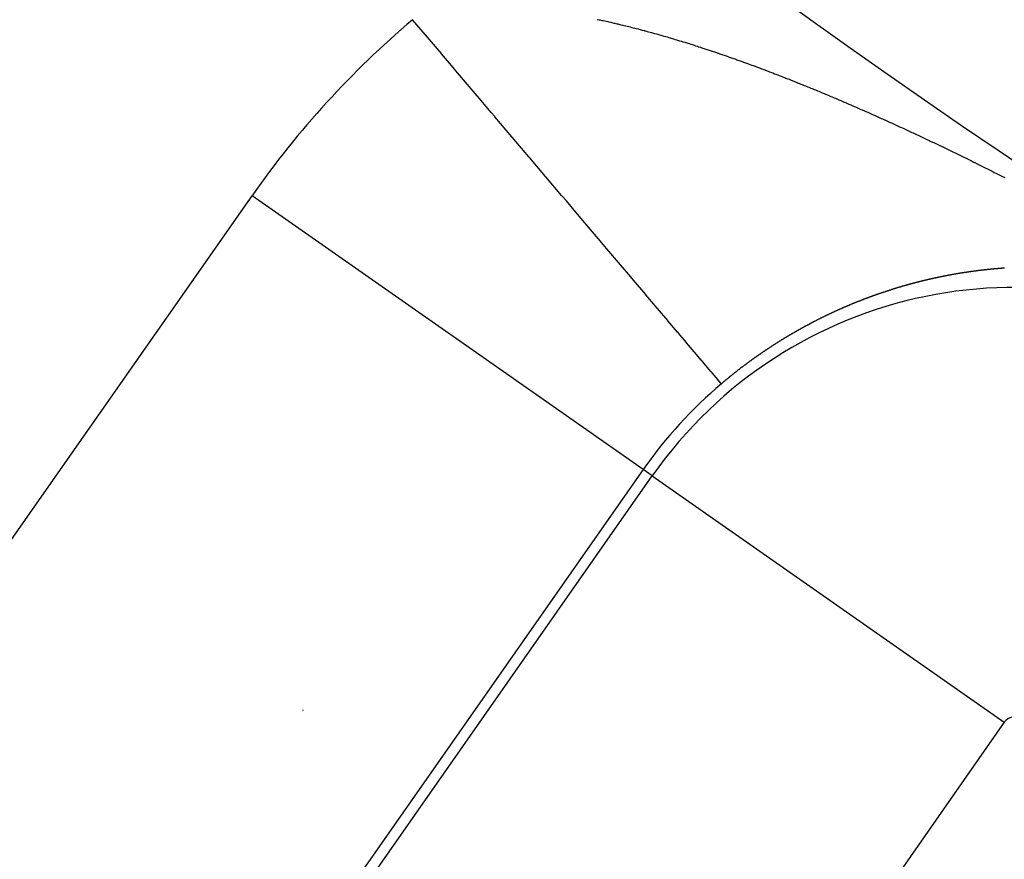
# Model space of a CAD drawing. Units: millimetres. Extents: x 50 to 734, y -365 to 170.
# Drawn here: x 629 to 633, y -96 to -93 of the extents above; entities that cross this region are included whole.
import ezdxf

# ---------------------------------------------------------------- set-up
doc = ezdxf.new("R2010")
doc.units = ezdxf.units.MM
doc.linetypes.add('DASHED', pattern=[9.652, 8.128, -1.524])
doc.layers.add('nevidi', color=4, linetype='DASHED')

msp = doc.modelspace()

# ---------------------------------------------------------------- linework, layer by layer
at = {"color": 2}
for radius, start, end in [(28.5, 158.38069, 261.61952), (30, 180, 0), (45, 194.14186, 345.85814), (34, 230.15224, 309.84776)]:
    msp.add_arc((651.6844, -64.9011), radius, start, end, dxfattribs=at)
at = {"layer": 'nevidi', "color": 7, "linetype": 'Continuous'}
for p, q in [((627.7909, -95.7182), (629.5141, -93.2572)), ((631.1514, -94.4037), (629.5141, -93.2572)), ((631.1514, -94.4037), (629.4282, -96.8647)), ((631.1895, -94.4304), (631.1514, -94.4037)), ((629.4663, -96.8913), (631.1895, -94.4304)), ((631.1895, -94.4304), (632.6631, -95.4622)), ((629.7261, -95.41), (629.7261, -95.4131)), ((632.6631, -95.4622), (630.9399, -97.9232))]:
    msp.add_line(p, q, dxfattribs=at)
for points in [[(631.4786, -94.0447), (631.4762, -94.0419), (631.4761, -94.0418), (631.4686, -94.033), (631.4686, -94.0329), (631.4684, -94.0327), (631.4566, -94.0188), (631.4564, -94.0185), (631.4403, -93.9995), (631.44, -93.9992), (631.4357, -93.9941), (631.4197, -93.9753), (631.4193, -93.9748), (631.3949, -93.946), (631.3944, -93.9455), (631.3813, -93.9299), (631.3659, -93.9118), (631.3654, -93.9112), (631.3328, -93.8728), (631.3322, -93.8721), (631.3061, -93.8412), (631.2958, -93.8291), (631.2952, -93.8284), (631.255, -93.781), (631.2543, -93.7802), (631.2116, -93.7298), (631.2106, -93.7286), (631.2098, -93.7277), (631.1626, -93.6721), (631.1618, -93.6711), (631.1114, -93.6116), (631.1104, -93.6105), (631.0993, -93.5974), (631.0569, -93.5473), (631.0559, -93.5462), (630.9993, -93.4795), (630.9983, -93.4783), (630.9712, -93.4463), (630.939, -93.4083), (630.9379, -93.4071), (630.8762, -93.3342), (630.8751, -93.3329), (630.8297, -93.2794), (630.811, -93.2573), (630.8098, -93.256), (630.7436, -93.1778), (630.7424, -93.1764), (630.6769, -93.0992), (630.6742, -93.0961), (630.673, -93.0946), (630.6033, -93.0124), (630.6021, -93.0109), (630.5309, -92.927), (630.5297, -92.9256), (630.5156, -92.909), (630.4574, -92.8403), (630.4561, -92.8388), (630.3829, -92.7524), (630.3816, -92.7509), (630.3488, -92.7122), (630.3077, -92.6637), (630.3064, -92.6622), (630.232, -92.5745), (630.2307, -92.573), (630.186, -92.5202)], [(630.9587, -92.5188), (630.9661, -92.5203), (630.971, -92.5214), (630.9787, -92.523), (630.9833, -92.524), (630.991, -92.5257), (630.9957, -92.5267), (631.0034, -92.5284), (631.0082, -92.5295), (631.0158, -92.5312), (631.0207, -92.5323), (631.0284, -92.5341), (631.0333, -92.5352), (631.041, -92.537), (631.0458, -92.5381), (631.0535, -92.54), (631.0583, -92.5411), (631.0662, -92.543), (631.071, -92.5442), (631.0787, -92.5461), (631.0837, -92.5473), (631.0914, -92.5492), (631.0963, -92.5504), (631.1042, -92.5524), (631.109, -92.5537), (631.117, -92.5557), (631.1219, -92.5569), (631.1297, -92.559), (631.1348, -92.5603), (631.1425, -92.5623), (631.1476, -92.5637), (631.1554, -92.5658), (631.1579, -92.5664), (631.1604, -92.5671), (631.1683, -92.5692), (631.1734, -92.5706), (631.1811, -92.5727), (631.1862, -92.5741), (631.1942, -92.5763), (631.1992, -92.5777), (631.2071, -92.5799), (631.2122, -92.5814), (631.2201, -92.5836), (631.2253, -92.5851), (631.2331, -92.5873), (631.2383, -92.5888), (631.2462, -92.5911), (631.2514, -92.5926), (631.2593, -92.5949), (631.2645, -92.5965), (631.2724, -92.5988), (631.2776, -92.6004), (631.2855, -92.6027), (631.2907, -92.6043), (631.2987, -92.6067), (631.3038, -92.6083), (631.312, -92.6108), (631.317, -92.6123), (631.3251, -92.6148), (631.3303, -92.6164), (631.3383, -92.6189), (631.3436, -92.6206), (631.3515, -92.6231), (631.3568, -92.6247), (631.3648, -92.6273), (631.3701, -92.629), (631.3782, -92.6316), (631.3833, -92.6332), (631.3915, -92.6359), (631.3965, -92.6375), (631.4048, -92.6402), (631.4099, -92.6419), (631.418, -92.6446), (631.4233, -92.6463), (631.4313, -92.649), (631.4366, -92.6507), (631.4447, -92.6534), (631.45, -92.6552), (631.4581, -92.658), (631.4633, -92.6597), (631.4665, -92.6608), (631.4716, -92.6626), (631.4767, -92.6643), (631.4849, -92.6671), (631.4902, -92.669)], [(631.4902, -92.669), (631.4983, -92.6718), (631.5036, -92.6736), (631.5118, -92.6765), (631.517, -92.6783), (631.5253, -92.6812), (631.5304, -92.683), (631.5388, -92.686), (631.5439, -92.6878), (631.5522, -92.6908), (631.5574, -92.6926), (631.5657, -92.6956), (631.5709, -92.6975), (631.5793, -92.7005), (631.5844, -92.7024), (631.5928, -92.7055), (631.598, -92.7073), (631.6064, -92.7104), (631.6116, -92.7123), (631.6199, -92.7154), (631.6252, -92.7174), (631.6335, -92.7205), (631.6389, -92.7225), (631.6471, -92.7256), (631.6525, -92.7276), (631.6607, -92.7307), (631.6661, -92.7327), (631.6743, -92.7358), (631.6797, -92.7379), (631.6879, -92.741), (631.6934, -92.7431), (631.7016, -92.7463), (631.7071, -92.7484), (631.7153, -92.7516), (631.7208, -92.7537), (631.7291, -92.7569), (631.7345, -92.759), (631.7429, -92.7623), (631.7481, -92.7644), (631.7566, -92.7677), (631.7618, -92.7698), (631.7704, -92.7731), (631.7757, -92.7752), (631.7841, -92.7786), (631.7895, -92.7807), (631.7979, -92.7841), (631.802, -92.7858), (631.8032, -92.7862), (631.8118, -92.7897), (631.8171, -92.7918), (631.8257, -92.7953), (631.8309, -92.7974), (631.8395, -92.8009), (631.8447, -92.803), (631.8533, -92.8065), (631.8586, -92.8087), (631.8672, -92.8122), (631.8725, -92.8144), (631.8811, -92.818), (631.8864, -92.8202), (631.8951, -92.8237), (631.9004, -92.8259), (631.909, -92.8295), (631.9143, -92.8318), (631.9228, -92.8353), (631.9283, -92.8376), (631.9368, -92.8412), (631.9423, -92.8435), (631.9508, -92.8471), (631.9563, -92.8494), (631.9649, -92.8531), (631.9703, -92.8554), (631.9789, -92.8591), (631.9842, -92.8613), (631.9928, -92.865), (631.9983, -92.8674), (632.0068, -92.8711), (632.0124, -92.8735), (632.0209, -92.8772), (632.0265, -92.8796), (632.035, -92.8833), (632.0406, -92.8857), (632.049, -92.8894), (632.0546, -92.8918), (632.0631, -92.8956), (632.0687, -92.898), (632.0774, -92.9018), (632.0828, -92.9042), (632.0916, -92.9081), (632.097, -92.9105), (632.1058, -92.9144), (632.1111, -92.9168), (632.1198, -92.9206), (632.1253, -92.9231), (632.1339, -92.9269), (632.1395, -92.9295), (632.1481, -92.9333), (632.1537, -92.9358), (632.161, -92.9391), (632.1624, -92.9398), (632.1679, -92.9423), (632.1765, -92.9462), (632.1821, -92.9487), (632.1907, -92.9526), (632.1963, -92.9552), (632.205, -92.9591), (632.2105, -92.9616), (632.2192, -92.9656), (632.2248, -92.9682), (632.2334, -92.9722), (632.2391, -92.9748), (632.2477, -92.9788), (632.2533, -92.9814), (632.2619, -92.9853), (632.2676, -92.988), (632.2762, -92.992), (632.2818, -92.9946), (632.2906, -92.9987), (632.2961, -93.0013), (632.305, -93.0054)], [(632.305, -93.0054), (632.3104, -93.008), (632.3192, -93.0121), (632.3247, -93.0147), (632.3336, -93.0189), (632.339, -93.0215), (632.3479, -93.0257), (632.3533, -93.0282), (632.3622, -93.0325), (632.3677, -93.0351), (632.3766, -93.0393), (632.382, -93.0419), (632.3909, -93.0462), (632.3964, -93.0488), (632.4051, -93.053), (632.4108, -93.0557), (632.4194, -93.0599), (632.4251, -93.0626), (632.4338, -93.0668), (632.4396, -93.0696), (632.4482, -93.0738), (632.4539, -93.0766), (632.4627, -93.0808), (632.4682, -93.0835), (632.4771, -93.0879), (632.4826, -93.0906), (632.4914, -93.0949), (632.4971, -93.0976), (632.5058, -93.1019), (632.5115, -93.1047), (632.5203, -93.1091), (632.5258, -93.1118), (632.5347, -93.1162), (632.538, -93.1178), (632.5402, -93.1189), (632.5492, -93.1234), (632.5546, -93.1261), (632.5636, -93.1305), (632.569, -93.1333), (632.578, -93.1377), (632.5835, -93.1405), (632.5924, -93.1449), (632.598, -93.1477), (632.6068, -93.1522), (632.6125, -93.155), (632.6212, -93.1594), (632.6269, -93.1622), (632.6357, -93.1667), (632.6412, -93.1695), (632.6502, -93.174), (632.6556, -93.1768), (632.6646, -93.1814)], [(632.6612, -93.5607), (632.6609, -93.5607), (632.6593, -93.5608), (632.6579, -93.5609), (632.6577, -93.5609), (632.6562, -93.561), (632.6546, -93.5611), (632.653, -93.5613), (632.6526, -93.5613), (632.6514, -93.5614), (632.6499, -93.5615), (632.6493, -93.5616), (632.6483, -93.5616), (632.6467, -93.5618), (632.6451, -93.5619), (632.644, -93.562), (632.6435, -93.562), (632.642, -93.5621), (632.6407, -93.5622), (632.6404, -93.5623), (632.6388, -93.5624), (632.6372, -93.5625), (632.6356, -93.5627), (632.6355, -93.5627), (632.6341, -93.5628), (632.6325, -93.5629), (632.632, -93.563), (632.6309, -93.5631), (632.6293, -93.5632), (632.6277, -93.5633), (632.6269, -93.5634), (632.6261, -93.5635), (632.6246, -93.5636), (632.6235, -93.5637), (632.623, -93.5638), (632.6214, -93.5639), (632.6198, -93.5641), (632.6182, -93.5642), (632.6166, -93.5643), (632.615, -93.5645), (632.6149, -93.5645), (632.6135, -93.5646), (632.6119, -93.5648), (632.6103, -93.565), (632.6096, -93.565), (632.6087, -93.5651), (632.6071, -93.5653), (632.6062, -93.5654), (632.6055, -93.5654), (632.6039, -93.5656), (632.6023, -93.5657), (632.601, -93.5659), (632.6007, -93.5659), (632.5992, -93.5661), (632.5976, -93.5662), (632.596, -93.5664), (632.5944, -93.5666), (632.5928, -93.5667), (632.5924, -93.5668), (632.5912, -93.5669), (632.5896, -93.5671), (632.589, -93.5671), (632.588, -93.5672), (632.5864, -93.5674), (632.5848, -93.5676), (632.5838, -93.5677), (632.5832, -93.5678), (632.5816, -93.5679), (632.5803, -93.5681), (632.58, -93.5681), (632.5784, -93.5683), (632.5768, -93.5685), (632.5752, -93.5687), (632.5751, -93.5687), (632.5736, -93.5688), (632.572, -93.569), (632.5717, -93.5691), (632.5704, -93.5692), (632.5688, -93.5694), (632.5672, -93.5696), (632.5664, -93.5697), (632.5656, -93.5698), (632.564, -93.57), (632.563, -93.5701), (632.5624, -93.5702), (632.5608, -93.5704), (632.5592, -93.5706), (632.5578, -93.5707), (632.5576, -93.5707), (632.556, -93.5709), (632.5544, -93.5711), (632.5528, -93.5713), (632.5512, -93.5715), (632.5496, -93.5718), (632.5491, -93.5718), (632.548, -93.572), (632.5464, -93.5722), (632.5457, -93.5723), (632.5448, -93.5724), (632.5432, -93.5726), (632.5416, -93.5728), (632.5404, -93.5729), (632.54, -93.573), (632.5384, -93.5732), (632.5371, -93.5734), (632.5368, -93.5734), (632.5352, -93.5736), (632.5336, -93.5739), (632.532, -93.5741), (632.5318, -93.5741), (632.5303, -93.5743), (632.5287, -93.5745), (632.5283, -93.5746), (632.5271, -93.5747), (632.5255, -93.575), (632.5239, -93.5752), (632.523, -93.5753), (632.5223, -93.5754), (632.5207, -93.5756), (632.5197, -93.5758)], [(632.664, -93.5605), (632.6625, -93.5606), (632.6612, -93.5607)], [(632.3736, -93.602), (632.3721, -93.6023), (632.3705, -93.6027), (632.3702, -93.6028), (632.3688, -93.6031), (632.3672, -93.6034), (632.3655, -93.6038), (632.3648, -93.604), (632.3639, -93.6042), (632.3622, -93.6045), (632.3613, -93.6047), (632.3605, -93.6049), (632.3589, -93.6053), (632.3572, -93.6056), (632.3559, -93.606), (632.3556, -93.606), (632.3539, -93.6064), (632.3524, -93.6067), (632.3523, -93.6068), (632.3506, -93.6072), (632.3489, -93.6075), (632.3473, -93.6079), (632.347, -93.608), (632.3456, -93.6083), (632.344, -93.6087), (632.3435, -93.6088), (632.3423, -93.6091), (632.3406, -93.6095), (632.339, -93.6099), (632.3381, -93.6101), (632.3373, -93.6103), (632.3357, -93.6106), (632.3346, -93.6109), (632.334, -93.611), (632.3323, -93.6114), (632.3307, -93.6118), (632.3292, -93.6122), (632.329, -93.6122), (632.3273, -93.6126), (632.3257, -93.613), (632.324, -93.6134), (632.3223, -93.6139), (632.3207, -93.6143), (632.3202, -93.6144), (632.319, -93.6147), (632.3173, -93.6151), (632.3167, -93.6152), (632.3157, -93.6155), (632.314, -93.6159), (632.3123, -93.6163), (632.3113, -93.6166), (632.3107, -93.6167), (632.309, -93.6172), (632.3078, -93.6175), (632.3073, -93.6176), (632.3057, -93.618), (632.304, -93.6184), (632.3023, -93.6189), (632.3007, -93.6193), (632.299, -93.6197), (632.2988, -93.6197), (632.2973, -93.6201), (632.2956, -93.6206), (632.294, -93.621), (632.2934, -93.6212), (632.2923, -93.6214), (632.2906, -93.6219), (632.2899, -93.6221), (632.2889, -93.6223), (632.2873, -93.6228), (632.2856, -93.6232), (632.2844, -93.6235), (632.2839, -93.6236), (632.2822, -93.6241), (632.2809, -93.6244), (632.2806, -93.6245), (632.2789, -93.625), (632.2772, -93.6254), (632.2755, -93.6259), (632.2739, -93.6263), (632.2722, -93.6268), (632.272, -93.6268), (632.2705, -93.6272), (632.2688, -93.6277), (632.2671, -93.6282), (632.2665, -93.6283), (632.2655, -93.6286), (632.2638, -93.6291), (632.263, -93.6293), (632.2621, -93.6295), (632.2604, -93.63), (632.2587, -93.6305), (632.2575, -93.6308), (632.2571, -93.631), (632.2554, -93.6314), (632.254, -93.6318), (632.2537, -93.6319), (632.252, -93.6324), (632.2503, -93.6328), (632.2487, -93.6333), (632.2485, -93.6334), (632.247, -93.6338), (632.2453, -93.6343), (632.245, -93.6344), (632.2436, -93.6348), (632.2419, -93.6353), (632.2402, -93.6357), (632.2396, -93.6359), (632.2386, -93.6362), (632.2369, -93.6367), (632.2361, -93.6369), (632.2352, -93.6372), (632.2335, -93.6377), (632.2318, -93.6382), (632.2306, -93.6386), (632.2301, -93.6387), (632.2284, -93.6392), (632.2271, -93.6396), (632.2267, -93.6397), (632.2251, -93.6402)], [(632.5197, -93.5758), (632.5191, -93.5759), (632.5175, -93.5761), (632.5158, -93.5763), (632.5144, -93.5765), (632.5142, -93.5766), (632.5126, -93.5768), (632.511, -93.577), (632.5094, -93.5773), (632.5078, -93.5775), (632.5062, -93.5778), (632.5056, -93.5778), (632.5045, -93.578), (632.5029, -93.5782), (632.5022, -93.5784), (632.5013, -93.5785), (632.4997, -93.5787), (632.4981, -93.579), (632.4969, -93.5792), (632.4965, -93.5792), (632.4948, -93.5795), (632.4935, -93.5797), (632.4932, -93.5797), (632.4916, -93.58), (632.49, -93.5802), (632.4884, -93.5805), (632.4882, -93.5805), (632.4867, -93.5807), (632.4851, -93.581), (632.4848, -93.5811), (632.4835, -93.5813), (632.4819, -93.5815), (632.4802, -93.5818), (632.4794, -93.5819), (632.4786, -93.5821), (632.477, -93.5823), (632.476, -93.5825), (632.4754, -93.5826), (632.4737, -93.5829), (632.4721, -93.5831), (632.4706, -93.5834), (632.4705, -93.5834), (632.4689, -93.5837), (632.4672, -93.5839), (632.4656, -93.5842), (632.464, -93.5845), (632.4624, -93.5848), (632.4619, -93.5849), (632.4607, -93.5851), (632.4591, -93.5853), (632.4585, -93.5855), (632.4575, -93.5856), (632.4558, -93.5859), (632.4542, -93.5862), (632.4532, -93.5864), (632.4526, -93.5865), (632.451, -93.5868), (632.4496, -93.587), (632.4493, -93.5871), (632.4477, -93.5873), (632.4461, -93.5876), (632.4444, -93.5879), (632.4443, -93.588), (632.4428, -93.5882), (632.4409, -93.5886), (632.4395, -93.5888), (632.4379, -93.5891), (632.4363, -93.5894), (632.4355, -93.5896), (632.4346, -93.5897), (632.433, -93.59), (632.4321, -93.5902), (632.4313, -93.5903), (632.4297, -93.5906), (632.4281, -93.591), (632.4267, -93.5912), (632.4264, -93.5913), (632.4248, -93.5916), (632.4233, -93.5919), (632.4232, -93.5919), (632.4215, -93.5922), (632.4199, -93.5925), (632.4182, -93.5928), (632.4179, -93.5929), (632.4166, -93.5932), (632.415, -93.5935), (632.4145, -93.5936), (632.4133, -93.5938), (632.4117, -93.5941), (632.41, -93.5945), (632.409, -93.5946), (632.4084, -93.5948), (632.4067, -93.5951), (632.4056, -93.5953), (632.4051, -93.5954), (632.4034, -93.5958), (632.4018, -93.5961), (632.4002, -93.5964), (632.3985, -93.5968), (632.3969, -93.5971), (632.3967, -93.5971), (632.3952, -93.5974), (632.3936, -93.5978), (632.3919, -93.5981), (632.3913, -93.5983), (632.3903, -93.5985), (632.3886, -93.5988), (632.3879, -93.599), (632.387, -93.5992), (632.3853, -93.5995), (632.3837, -93.5999), (632.3825, -93.6001), (632.382, -93.6002), (632.3804, -93.6006), (632.379, -93.6008), (632.3787, -93.6009), (632.3771, -93.6013), (632.3754, -93.6016), (632.3738, -93.602), (632.3736, -93.602)], [(632.2251, -93.6402), (632.2234, -93.6407), (632.2217, -93.6412), (632.2215, -93.6412), (632.22, -93.6417), (632.2183, -93.6422), (632.218, -93.6423), (632.2166, -93.6427), (632.2149, -93.6432), (632.2132, -93.6437), (632.2126, -93.6439), (632.2116, -93.6443), (632.2099, -93.6448), (632.2091, -93.645), (632.2082, -93.6453), (632.2065, -93.6458), (632.2048, -93.6463), (632.2036, -93.6467), (632.2031, -93.6468), (632.2014, -93.6474), (632.2007, -93.6476), (632.2, -93.6478), (632.1997, -93.6479), (632.198, -93.6484), (632.1963, -93.649), (632.1946, -93.6495), (632.1929, -93.65), (632.1913, -93.6506), (632.1911, -93.6506), (632.1896, -93.6511), (632.1879, -93.6516), (632.1862, -93.6522), (632.1856, -93.6524), (632.1845, -93.6527), (632.1828, -93.6533), (632.182, -93.6535), (632.1811, -93.6538), (632.1794, -93.6543), (632.1777, -93.6549), (632.1766, -93.6552), (632.176, -93.6554), (632.1743, -93.656), (632.1731, -93.6564), (632.1726, -93.6565), (632.1709, -93.6571), (632.1692, -93.6577), (632.1675, -93.6582), (632.1658, -93.6588), (632.1641, -93.6593), (632.164, -93.6594), (632.1624, -93.6599), (632.1607, -93.6605), (632.159, -93.661), (632.1586, -93.6612), (632.1573, -93.6616), (632.1556, -93.6622), (632.155, -93.6624), (632.1539, -93.6627), (632.1523, -93.6633), (632.1506, -93.6639), (632.1496, -93.6642), (632.1489, -93.6645), (632.1472, -93.665), (632.1461, -93.6654), (632.1455, -93.6656), (632.1438, -93.6662), (632.1421, -93.6668), (632.1405, -93.6673), (632.1404, -93.6674), (632.1387, -93.668), (632.1371, -93.6685), (632.137, -93.6686), (632.1353, -93.6691), (632.1336, -93.6697), (632.1319, -93.6703), (632.1316, -93.6704), (632.1302, -93.6709), (632.1285, -93.6715), (632.128, -93.6717), (632.1268, -93.6721), (632.1251, -93.6727), (632.1234, -93.6733), (632.1226, -93.6736), (632.1217, -93.6739), (632.12, -93.6745), (632.119, -93.6749), (632.1183, -93.6752), (632.1166, -93.6758), (632.1149, -93.6764), (632.1136, -93.6768), (632.1132, -93.677), (632.1114, -93.6776), (632.1101, -93.6781), (632.1097, -93.6782), (632.108, -93.6788), (632.1063, -93.6795), (632.1046, -93.6801), (632.1029, -93.6807), (632.1012, -93.6813), (632.1011, -93.6814), (632.0995, -93.682), (632.0978, -93.6826), (632.0961, -93.6832), (632.0957, -93.6834), (632.0944, -93.6838), (632.0927, -93.6845), (632.0921, -93.6847), (632.091, -93.6851), (632.0893, -93.6858), (632.0876, -93.6864), (632.0867, -93.6867), (632.0859, -93.687), (632.0842, -93.6877), (632.0831, -93.6881), (632.0825, -93.6883), (632.0808, -93.689), (632.0791, -93.6896), (632.0777, -93.6902), (632.0774, -93.6903), (632.0757, -93.6909)], [(632.0757, -93.6909), (632.0741, -93.6915), (632.074, -93.6916), (632.0723, -93.6922), (632.0706, -93.6929), (632.0688, -93.6936), (632.0687, -93.6936), (632.0671, -93.6942), (632.0654, -93.6949), (632.0651, -93.695), (632.0637, -93.6955), (632.062, -93.6962), (632.0603, -93.6969), (632.0597, -93.6971), (632.0586, -93.6976), (632.0569, -93.6982), (632.0561, -93.6985), (632.0552, -93.6989), (632.0535, -93.6996), (632.0518, -93.7003), (632.0507, -93.7007), (632.0501, -93.7009), (632.0484, -93.7016), (632.0471, -93.7021), (632.0467, -93.7023), (632.0449, -93.703), (632.0432, -93.7037), (632.0417, -93.7043), (632.0415, -93.7044), (632.0398, -93.7051), (632.0383, -93.7057), (632.0381, -93.7057), (632.0364, -93.7064), (632.0347, -93.7071), (632.033, -93.7078), (632.0327, -93.708), (632.0313, -93.7085), (632.0296, -93.7092), (632.0293, -93.7094), (632.0279, -93.7099), (632.0261, -93.7106), (632.0244, -93.7114), (632.0238, -93.7116), (632.0227, -93.7121), (632.021, -93.7128), (632.0202, -93.7131), (632.0193, -93.7135), (632.0176, -93.7142), (632.0159, -93.7149), (632.0148, -93.7154), (632.0142, -93.7156), (632.0125, -93.7164), (632.0113, -93.7168), (632.0107, -93.7171), (632.009, -93.7178), (632.0073, -93.7185), (632.0058, -93.7192), (632.0056, -93.7193), (632.0039, -93.72), (632.0023, -93.7207), (632.0022, -93.7207), (632.0005, -93.7215), (631.9988, -93.7222), (631.997, -93.7229), (631.9969, -93.723), (631.9953, -93.7237), (631.9936, -93.7244), (631.9933, -93.7245), (631.9919, -93.7252), (631.9902, -93.7259), (631.9885, -93.7266), (631.9879, -93.7269), (631.9868, -93.7274), (631.9851, -93.7281), (631.9844, -93.7284), (631.9833, -93.7289), (631.9816, -93.7297), (631.9799, -93.7304), (631.9789, -93.7309), (631.9782, -93.7312), (631.9765, -93.7319), (631.9754, -93.7324), (631.9748, -93.7327), (631.9731, -93.7335), (631.9713, -93.7342), (631.9699, -93.7349), (631.9688, -93.7354), (631.9665, -93.7364), (631.9662, -93.7365), (631.9645, -93.7373), (631.9628, -93.7381), (631.961, -93.7389), (631.9609, -93.7389), (631.9593, -93.7396), (631.9576, -93.7404), (631.9575, -93.7405), (631.9559, -93.7412), (631.9542, -93.742), (631.9525, -93.7428), (631.952, -93.743), (631.9507, -93.7436), (631.949, -93.7444), (631.9486, -93.7446), (631.9473, -93.7452), (631.9456, -93.746), (631.9439, -93.7468), (631.943, -93.7472), (631.9422, -93.7476), (631.9404, -93.7484), (631.9395, -93.7488), (631.9387, -93.7492), (631.937, -93.75), (631.9353, -93.7508), (631.934, -93.7514), (631.9336, -93.7516), (631.9319, -93.7524), (631.9306, -93.753), (631.9301, -93.7532), (631.9284, -93.754), (631.9267, -93.7548)], [(631.9267, -93.7548), (631.9251, -93.7556), (631.925, -93.7557), (631.9233, -93.7565), (631.9215, -93.7573), (631.9198, -93.7581), (631.9181, -93.759), (631.9164, -93.7598), (631.9161, -93.7599), (631.9147, -93.7606), (631.913, -93.7615), (631.9126, -93.7616), (631.9112, -93.7623), (631.9095, -93.7631), (631.9078, -93.764), (631.9072, -93.7643), (631.9061, -93.7648), (631.9044, -93.7656), (631.9037, -93.766), (631.9027, -93.7665), (631.9009, -93.7673), (631.8992, -93.7682), (631.8983, -93.7687), (631.8975, -93.769), (631.8958, -93.7699), (631.8947, -93.7704), (631.8941, -93.7707), (631.8924, -93.7716), (631.8906, -93.7725), (631.8892, -93.7732), (631.8889, -93.7733), (631.8872, -93.7742), (631.8858, -93.7749), (631.8855, -93.775), (631.8838, -93.7759), (631.8821, -93.7768), (631.8803, -93.7776), (631.8769, -93.7794), (631.8752, -93.7803), (631.8735, -93.7811), (631.8718, -93.782), (631.8715, -93.7822), (631.8701, -93.7829), (631.8683, -93.7838), (631.868, -93.784), (631.8666, -93.7847), (631.8649, -93.7856), (631.8632, -93.7865), (631.8626, -93.7868), (631.8615, -93.7873), (631.8598, -93.7882), (631.8591, -93.7886), (631.8581, -93.7891), (631.8563, -93.79), (631.8546, -93.7909), (631.8537, -93.7914), (631.8529, -93.7918), (631.8512, -93.7927), (631.8502, -93.7933), (631.8495, -93.7936), (631.8478, -93.7945), (631.8461, -93.7954), (631.8448, -93.7961), (631.8444, -93.7964), (631.8427, -93.7973), (631.8413, -93.798), (631.8409, -93.7982), (631.8392, -93.7991), (631.8375, -93.8), (631.836, -93.8009), (631.8358, -93.8009), (631.8341, -93.8019), (631.8324, -93.8028), (631.8307, -93.8037), (631.829, -93.8046), (631.8273, -93.8056), (631.8271, -93.8056), (631.8256, -93.8065), (631.8239, -93.8074), (631.8236, -93.8076), (631.8222, -93.8084), (631.8205, -93.8093), (631.8188, -93.8102), (631.8183, -93.8105), (631.8171, -93.8112), (631.8153, -93.8121), (631.8149, -93.8124), (631.8136, -93.8131), (631.8119, -93.814), (631.8102, -93.815), (631.8095, -93.8154), (631.8085, -93.8159), (631.8068, -93.8169), (631.8061, -93.8173), (631.8051, -93.8178), (631.8034, -93.8188), (631.8017, -93.8197), (631.8006, -93.8203), (631.8, -93.8207), (631.7983, -93.8216), (631.7972, -93.8223), (631.7966, -93.8226), (631.7949, -93.8236), (631.7932, -93.8245), (631.7918, -93.8253), (631.7915, -93.8255), (631.7898, -93.8265), (631.7884, -93.8273), (631.7881, -93.8274), (631.7864, -93.8284), (631.7847, -93.8294), (631.7832, -93.8303), (631.783, -93.8304), (631.7813, -93.8314), (631.7797, -93.8323), (631.778, -93.8333), (631.7763, -93.8343), (631.7746, -93.8353), (631.7744, -93.8354), (631.7729, -93.8363)], [(631.7729, -93.8363), (631.7712, -93.8373), (631.771, -93.8374), (631.7695, -93.8383), (631.7678, -93.8393), (631.7661, -93.8403), (631.7657, -93.8405), (631.7644, -93.8413), (631.7627, -93.8423), (631.7623, -93.8425), (631.761, -93.8433), (631.7593, -93.8443), (631.7577, -93.8453), (631.757, -93.8456), (631.756, -93.8463), (631.7543, -93.8473), (631.7536, -93.8477), (631.7526, -93.8483), (631.7509, -93.8493), (631.7496, -93.8501), (631.7483, -93.8509), (631.7475, -93.8513), (631.7458, -93.8524), (631.7449, -93.8529), (631.7442, -93.8534), (631.7425, -93.8544), (631.7408, -93.8554), (631.7397, -93.8561), (631.7391, -93.8565), (631.7374, -93.8575), (631.7363, -93.8582), (631.7357, -93.8585), (631.7341, -93.8596), (631.7324, -93.8606), (631.731, -93.8614), (631.7307, -93.8616), (631.729, -93.8627), (631.7276, -93.8635), (631.7273, -93.8637), (631.7257, -93.8647), (631.724, -93.8658), (631.7224, -93.8667), (631.7223, -93.8668), (631.7206, -93.8679), (631.7191, -93.8688), (631.7189, -93.8689), (631.7173, -93.87), (631.7156, -93.871), (631.7139, -93.8721), (631.7138, -93.8722), (631.7122, -93.8732), (631.7106, -93.8742), (631.7104, -93.8743), (631.7089, -93.8753), (631.7072, -93.8763), (631.7055, -93.8774), (631.7052, -93.8776), (631.7039, -93.8785), (631.7022, -93.8795), (631.7019, -93.8797), (631.7005, -93.8806), (631.6989, -93.8817), (631.6972, -93.8827), (631.6967, -93.883), (631.6955, -93.8838), (631.6939, -93.8849), (631.6933, -93.8853), (631.6922, -93.886), (631.6905, -93.8871), (631.6888, -93.8881), (631.6882, -93.8886), (631.6872, -93.8892), (631.6855, -93.8903), (631.6848, -93.8908), (631.6839, -93.8914), (631.6822, -93.8925), (631.6805, -93.8936), (631.6796, -93.8942), (631.6789, -93.8947), (631.6772, -93.8958), (631.6763, -93.8964), (631.6755, -93.8969), (631.6739, -93.898), (631.6722, -93.8991), (631.6712, -93.8998), (631.6706, -93.9002), (631.6689, -93.9013), (631.6678, -93.902), (631.6672, -93.9024), (631.6656, -93.9035), (631.6639, -93.9046), (631.6627, -93.9054), (631.6623, -93.9057), (631.6606, -93.9069), (631.6594, -93.9077), (631.659, -93.908), (631.6573, -93.9091), (631.6556, -93.9102), (631.6543, -93.9111), (631.654, -93.9113), (631.6523, -93.9125), (631.651, -93.9134), (631.6507, -93.9136), (631.649, -93.9147), (631.6474, -93.9158), (631.6457, -93.917), (631.6424, -93.9192), (631.6408, -93.9204), (631.6392, -93.9215), (631.6375, -93.9227), (631.6359, -93.9238), (631.6342, -93.9249), (631.6341, -93.925), (631.6326, -93.9261), (631.6309, -93.9272), (631.6293, -93.9284), (631.629, -93.9286), (631.6276, -93.9295), (631.626, -93.9307), (631.6257, -93.9309)], [(631.6257, -93.9309), (631.6244, -93.9319), (631.6227, -93.933), (631.6211, -93.9342), (631.6206, -93.9345), (631.6194, -93.9353), (631.6178, -93.9365), (631.6174, -93.9368), (631.6162, -93.9377), (631.6145, -93.9388), (631.6129, -93.94), (631.6123, -93.9404), (631.6113, -93.9412), (631.6096, -93.9423), (631.609, -93.9428), (631.608, -93.9435), (631.6064, -93.9447), (631.6047, -93.9459), (631.604, -93.9464), (631.6031, -93.9471), (631.6015, -93.9482), (631.6007, -93.9488), (631.5999, -93.9494), (631.5982, -93.9506), (631.5966, -93.9518), (631.5957, -93.9524), (631.595, -93.953), (631.5933, -93.9542), (631.5925, -93.9548), (631.5917, -93.9554), (631.5901, -93.9566), (631.5885, -93.9578), (631.5874, -93.9585), (631.5869, -93.959), (631.5852, -93.9602), (631.5842, -93.961), (631.5836, -93.9614), (631.582, -93.9626), (631.5804, -93.9638), (631.5792, -93.9647), (631.5788, -93.965), (631.5771, -93.9662), (631.5759, -93.9671), (631.5755, -93.9674), (631.5739, -93.9686), (631.5723, -93.9698), (631.5709, -93.9708), (631.5707, -93.971), (631.5691, -93.9723), (631.5677, -93.9733), (631.5675, -93.9735), (631.5658, -93.9747), (631.5642, -93.9759), (631.5626, -93.9772), (631.5594, -93.9796), (631.5578, -93.9808), (631.5562, -93.9821), (631.5546, -93.9833), (631.553, -93.9846), (631.5514, -93.9858), (631.5512, -93.9859), (631.5498, -93.987), (631.5482, -93.9883), (631.5466, -93.9895), (631.5464, -93.9897), (631.545, -93.9908), (631.5434, -93.992), (631.5431, -93.9922), (631.5418, -93.9933), (631.5402, -93.9945), (631.5386, -93.9958), (631.5381, -93.9961), (631.537, -93.997), (631.5354, -93.9983), (631.535, -93.9986), (631.5338, -93.9995), (631.5322, -94.0008), (631.5306, -94.0021), (631.53, -94.0025), (631.529, -94.0033), (631.5274, -94.0046), (631.5269, -94.0051), (631.5258, -94.0059), (631.5243, -94.0071), (631.5227, -94.0084), (631.5219, -94.009), (631.5211, -94.0097), (631.5195, -94.011), (631.5187, -94.0116), (631.5179, -94.0122), (631.5163, -94.0135), (631.5147, -94.0148), (631.5138, -94.0155), (631.5132, -94.0161), (631.5116, -94.0174), (631.5107, -94.0181), (631.51, -94.0186), (631.5084, -94.0199), (631.5068, -94.0212), (631.5057, -94.0222), (631.5053, -94.0225), (631.5037, -94.0238), (631.5025, -94.0247), (631.5021, -94.0251), (631.5005, -94.0264), (631.499, -94.0277), (631.4977, -94.0288), (631.4974, -94.029), (631.4958, -94.0303), (631.4945, -94.0314), (631.4943, -94.0316), (631.4927, -94.0329), (631.4911, -94.0342), (631.4897, -94.0354), (631.4895, -94.0355), (631.488, -94.0368), (631.4865, -94.038), (631.4864, -94.0381), (631.4849, -94.0395), (631.4833, -94.0408)], [(631.4833, -94.0408), (631.4817, -94.0421), (631.4816, -94.0422), (631.4786, -94.0447)]]:
    msp.add_lwpolyline(points, dxfattribs=at)
for centre, radius, start, end in [((651.6844, -64.9011), 29.5, 158.38048, 261.61952), ((632.7059, -95.4922), 3.8965, 130.2944, 145), ((632.7059, -95.4922), 1.8511, 58.1847, 145), ((632.7059, -95.4922), 1.8977, 130.2944, 145), ((632.7059, -95.4922), 0.0522, 58.1847, 145)]:
    msp.add_arc(centre, radius, start, end, dxfattribs=at)

doc.saveas('drawing.dxf')
